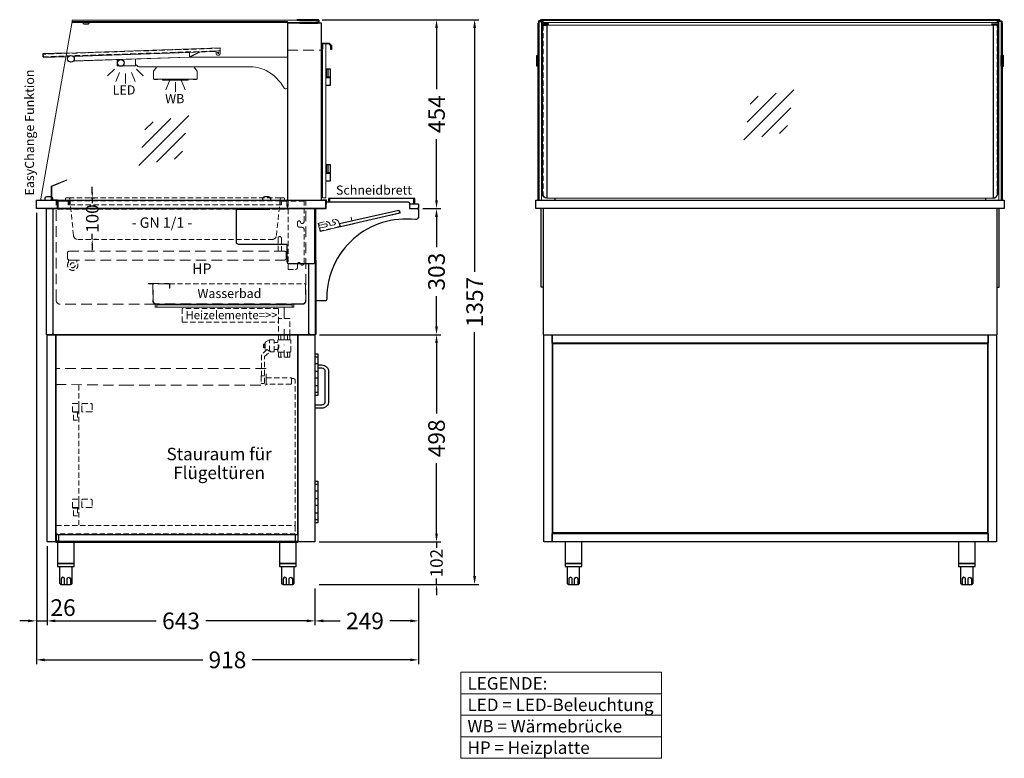
# Model space of a CAD drawing. Units: millimetres. Extents: x 0 to 48500, y 0 to 48600.
# Drawn here: x 7263 to 9627, y 6659 to 8434 of the extents above; entities that cross this region are included whole.
import ezdxf

# ---------------------------------------------------------------- set-up
doc = ezdxf.new("R2010")
doc.units = ezdxf.units.MM
doc.header["$LTSCALE"] = 2
doc.header["$PDMODE"] = 34
doc.header["$PDSIZE"] = 5
for name, pattern in [('AUSGEZOGEN', [0]), ('STRICHPUNKT2', [12.7, 6.35, -3.175, 0, -3.175]), ('VERDECKT', [9.525, 6.35, -3.175])]:
    doc.linetypes.add(name, pattern=pattern)
for name, color, linetype, lineweight in [('A_BEMASSUNG', 1, 'Continuous', 13), ('A_GLAS', 4, 'Continuous', 20), ('A_HILFSLINIEN', 7, 'Continuous', 13), ('A_MITTE', 2, 'STRICHPUNKT2', 13), ('A_TEXT', 7, 'Continuous', 20), ('A_VERDECKT', 5, 'VERDECKT', 13), ('A_VOLL', 3, 'Continuous', 30)]:
    doc.layers.add(name, color=color, linetype=linetype, lineweight=lineweight)
doc.styles.add('ARIAL', font='arial.ttf')
doc.styles.add('Arial_0', font='arial.ttf')
doc.styles.add('Arial_35', font='arial.ttf', dxfattribs={"height": 35})
doc.dimstyles.new('STANDARD_Bemassung', dxfattribs={"dimtxt": 40, "dimasz": 20, "dimexe": 10, "dimexo": 10, "dimgap": 15, "dimtad": 0, "dimdec": 0, "dimdsep": 46, "dimtxsty": 'ARIAL', "dimcen": 0.09, "dimclrt": 7, "dimazin": 0, "dimtfac": 1, "dimtdec": 0, "dimtmove": 2, "dimatfit": 3, "dimfxl": 1, "dimtolj": 1, "dimtzin": 0, "dimarcsym": 0})
doc.dimstyles.new('STANDARD_klein', dxfattribs={"dimtxt": 30, "dimasz": 13, "dimexe": 5, "dimexo": 10, "dimgap": 5, "dimtad": 0, "dimdec": 0, "dimdsep": 46, "dimtxsty": 'Arial_0', "dimcen": 0.09, "dimclrt": 7, "dimazin": 2, "dimtm": 1e-09, "dimtfac": 1, "dimtdec": 0, "dimtmove": 2, "dimatfit": 3, "dimfxl": 1, "dimtolj": 1, "dimtzin": 0, "dimarcsym": 0})

# ---------------------------------------------------------------- blocks, each defined once
blk = doc.blocks.new('*D4946')
at = {"layer": 'A_BEMASSUNG', "color": 0, "lineweight": -2, "ltscale": 2, "transparency": 16777216}
for p, q in [((8230.5, 7980), (8273.7, 7980)), ((8263.7, 7960), (8263.7, 7887.7)), ((8263.7, 7697), (8263.7, 7769.3)), ((7983, 7677), (8273.7, 7677))]:
    blk.add_line(p, q, dxfattribs=at)
at = {"layer": 'A_BEMASSUNG', "color": 0, "ltscale": 2, "transparency": 16777216}
for points in [[(8260.4, 7960), (8267, 7960), (8263.7, 7980)], [(8260.4, 7697), (8267, 7697), (8263.7, 7677)]]:
    blk.add_solid(points, dxfattribs=at)
at = {"layer": 'DEFPOINTS', "color": 0, "ltscale": 2, "transparency": 16777216}
for p in [(8220.5, 7980), (8263.7, 7980), (7973, 7677)]:
    blk.add_point(p, dxfattribs=at)
at = {"layer": 'A_BEMASSUNG', "color": 7, "ltscale": 2, "transparency": 16777216, "insert": (8263.7, 7828.5), "char_height": 40, "attachment_point": 5, "rotation": 90, "style": 'ARIAL'}
blk.add_mtext('\\A1;303', dxfattribs=at)
blk = doc.blocks.new('*D4947')
at = {"layer": 'A_BEMASSUNG', "color": 0, "lineweight": -2, "ltscale": 2, "transparency": 16777216}
for p, q in [((7983, 7677), (8273.7, 7677)), ((8263.7, 7657), (8263.7, 7488)), ((8263.7, 7199), (8263.7, 7368)), ((7981.5, 7179), (8273.7, 7179))]:
    blk.add_line(p, q, dxfattribs=at)
at = {"layer": 'A_BEMASSUNG', "color": 0, "ltscale": 2, "transparency": 16777216}
for points in [[(8260.4, 7657), (8267, 7657), (8263.7, 7677)], [(8260.4, 7199), (8267, 7199), (8263.7, 7179)]]:
    blk.add_solid(points, dxfattribs=at)
at = {"layer": 'DEFPOINTS', "color": 0, "ltscale": 2, "transparency": 16777216}
for p in [(7973, 7677), (7971.5, 7179), (8263.7, 7179)]:
    blk.add_point(p, dxfattribs=at)
at = {"layer": 'A_BEMASSUNG', "color": 7, "ltscale": 2, "transparency": 16777216, "insert": (8263.7, 7428), "char_height": 40, "attachment_point": 5, "rotation": 90, "style": 'ARIAL'}
blk.add_mtext('\\A1;498', dxfattribs=at)
blk = doc.blocks.new('*D4948')
at = {"layer": 'A_BEMASSUNG', "color": 0, "lineweight": -2, "transparency": 16777216}
for p, q in [((8263.7, 7192), (8263.7, 7205)), ((7981.5, 7179), (8268.7, 7179)), ((8263.7, 7179), (8263.7, 7164.6)), ((7981.5, 7077), (8268.7, 7077)), ((8263.7, 7077), (8263.7, 7091.4)), ((8263.7, 7064), (8263.7, 7051))]:
    blk.add_line(p, q, dxfattribs=at)
at = {"layer": 'A_BEMASSUNG', "color": 0, "transparency": 16777216}
for points in [[(8261.5, 7192), (8265.9, 7192), (8263.7, 7179)], [(8261.5, 7064), (8265.9, 7064), (8263.7, 7077)]]:
    blk.add_solid(points, dxfattribs=at)
at = {"layer": 'DEFPOINTS', "color": 0, "transparency": 16777216}
for p in [(7971.5, 7179), (8263.7, 7179), (7971.5, 7077)]:
    blk.add_point(p, dxfattribs=at)
at = {"layer": 'A_BEMASSUNG', "color": 7, "transparency": 16777216, "insert": (8263.7, 7128), "char_height": 30, "attachment_point": 5, "rotation": 90, "style": 'Arial_0'}
blk.add_mtext('\\A1;102', dxfattribs=at)
blk = doc.blocks.new('*D4949')
at = {"layer": 'A_BEMASSUNG', "color": 0, "lineweight": -2, "ltscale": 2, "transparency": 16777216}
for p, q in [((7302.5, 7970), (7302.5, 6979.2)), ((7328.5, 7169), (7328.5, 6979.2)), ((7282.5, 6989.2), (7262.5, 6989.2)), ((7302.5, 6989.2), (7328.5, 6989.2)), ((7348.5, 6989.2), (7368.5, 6989.2))]:
    blk.add_line(p, q, dxfattribs=at)
at = {"layer": 'A_BEMASSUNG', "color": 0, "ltscale": 2, "transparency": 16777216}
for points in [[(7282.5, 6992.6), (7282.5, 6985.9), (7302.5, 6989.2)], [(7348.5, 6992.6), (7348.5, 6985.9), (7328.5, 6989.2)]]:
    blk.add_solid(points, dxfattribs=at)
at = {"layer": 'DEFPOINTS', "color": 0, "ltscale": 2, "transparency": 16777216}
for p in [(7302.5, 7980), (7328.5, 7179), (7328.5, 6989.2)]:
    blk.add_point(p, dxfattribs=at)
at = {"layer": 'A_BEMASSUNG', "color": 7, "ltscale": 2, "transparency": 16777216, "insert": (7366.7, 7021.1), "char_height": 40, "attachment_point": 5, "style": 'ARIAL'}
blk.add_mtext('\\A1;26', dxfattribs=at)
blk = doc.blocks.new('*D4950')
at = {"layer": 'A_BEMASSUNG', "color": 0, "lineweight": -2, "ltscale": 2, "transparency": 16777216}
for p, q in [((7328.5, 7169), (7328.5, 6979.2)), ((7971.5, 7067), (7971.5, 6979.2)), ((7348.5, 6989.2), (7590.7, 6989.2)), ((7951.5, 6989.2), (7709.3, 6989.2))]:
    blk.add_line(p, q, dxfattribs=at)
at = {"layer": 'A_BEMASSUNG', "color": 0, "ltscale": 2, "transparency": 16777216}
for points in [[(7348.5, 6992.6), (7348.5, 6985.9), (7328.5, 6989.2)], [(7951.5, 6992.6), (7951.5, 6985.9), (7971.5, 6989.2)]]:
    blk.add_solid(points, dxfattribs=at)
at = {"layer": 'DEFPOINTS', "color": 0, "ltscale": 2, "transparency": 16777216}
for p in [(7328.5, 7179), (7971.5, 7077), (7971.5, 6989.2)]:
    blk.add_point(p, dxfattribs=at)
at = {"layer": 'A_BEMASSUNG', "color": 7, "ltscale": 2, "transparency": 16777216, "insert": (7650, 6989.2), "char_height": 40, "attachment_point": 5, "style": 'ARIAL'}
blk.add_mtext('\\A1;643', dxfattribs=at)
blk = doc.blocks.new('*D4951')
at = {"layer": 'A_BEMASSUNG', "color": 0, "lineweight": -2, "ltscale": 2, "transparency": 16777216}
for p, q in [((7971.5, 7067), (7971.5, 6979.2)), ((8220.5, 7067), (8220.5, 6979.2)), ((7991.5, 6989.2), (8032.4, 6989.2)), ((8200.5, 6989.2), (8151.5, 6989.2))]:
    blk.add_line(p, q, dxfattribs=at)
at = {"layer": 'A_BEMASSUNG', "color": 0, "ltscale": 2, "transparency": 16777216}
for points in [[(7991.5, 6992.6), (7991.5, 6985.9), (7971.5, 6989.2)], [(8200.5, 6992.6), (8200.5, 6985.9), (8220.5, 6989.2)]]:
    blk.add_solid(points, dxfattribs=at)
at = {"layer": 'DEFPOINTS', "color": 0, "ltscale": 2, "transparency": 16777216}
for p in [(7971.5, 7077), (8220.5, 7077), (8220.5, 6989.2)]:
    blk.add_point(p, dxfattribs=at)
at = {"layer": 'A_BEMASSUNG', "color": 7, "ltscale": 2, "transparency": 16777216, "insert": (8091.9, 6989.2), "char_height": 40, "attachment_point": 5, "style": 'ARIAL'}
blk.add_mtext('\\A1;249', dxfattribs=at)
blk = doc.blocks.new('*D4952')
at = {"layer": 'A_BEMASSUNG', "color": 0, "lineweight": -2, "ltscale": 2, "transparency": 16777216}
for p, q in [((7302.5, 7970), (7302.5, 6885.6)), ((8220.5, 7067), (8220.5, 6885.6)), ((7322.5, 6895.6), (7702.3, 6895.6)), ((8200.5, 6895.6), (7820.7, 6895.6))]:
    blk.add_line(p, q, dxfattribs=at)
at = {"layer": 'A_BEMASSUNG', "color": 0, "ltscale": 2, "transparency": 16777216}
for points in [[(7322.5, 6898.9), (7322.5, 6892.2), (7302.5, 6895.6)], [(8200.5, 6898.9), (8200.5, 6892.2), (8220.5, 6895.6)]]:
    blk.add_solid(points, dxfattribs=at)
at = {"layer": 'DEFPOINTS', "color": 0, "ltscale": 2, "transparency": 16777216}
for p in [(7302.5, 7980), (8220.5, 7077), (7302.5, 6895.6)]:
    blk.add_point(p, dxfattribs=at)
at = {"layer": 'A_BEMASSUNG', "color": 7, "ltscale": 2, "transparency": 16777216, "insert": (7761.5, 6895.6), "char_height": 40, "attachment_point": 5, "style": 'ARIAL'}
blk.add_mtext('\\A1;918', dxfattribs=at)
blk = doc.blocks.new('*D4953')
at = {"layer": 'A_BEMASSUNG', "color": 0, "lineweight": -2, "ltscale": 2, "transparency": 16777216}
for p, q in [((7989, 8434), (8273.7, 8434)), ((8263.7, 8414), (8263.7, 8266.9)), ((8263.7, 8000), (8263.7, 8147.1)), ((8230.5, 7980), (8273.7, 7980))]:
    blk.add_line(p, q, dxfattribs=at)
at = {"layer": 'A_BEMASSUNG', "color": 0, "ltscale": 2, "transparency": 16777216}
for points in [[(8260.4, 8414), (8267, 8414), (8263.7, 8434)], [(8260.4, 8000), (8267, 8000), (8263.7, 7980)]]:
    blk.add_solid(points, dxfattribs=at)
at = {"layer": 'DEFPOINTS', "color": 0, "ltscale": 2, "transparency": 16777216}
for p in [(7979, 8434), (8263.7, 8434), (8220.5, 7980)]:
    blk.add_point(p, dxfattribs=at)
at = {"layer": 'A_BEMASSUNG', "color": 7, "ltscale": 2, "transparency": 16777216, "insert": (8263.7, 8207), "char_height": 40, "attachment_point": 5, "rotation": 90, "style": 'ARIAL'}
blk.add_mtext('\\A1;454', dxfattribs=at)
blk = doc.blocks.new('*D4954')
at = {"layer": 'A_BEMASSUNG', "color": 0, "lineweight": -2, "ltscale": 2, "transparency": 16777216}
for p, q in [((7989, 8434), (8365.2, 8434)), ((8355.2, 8414), (8355.2, 7828.3)), ((8355.2, 7097), (8355.2, 7682.7)), ((7981.5, 7077), (8365.2, 7077))]:
    blk.add_line(p, q, dxfattribs=at)
at = {"layer": 'A_BEMASSUNG', "color": 0, "ltscale": 2, "transparency": 16777216}
for points in [[(8351.9, 8414), (8358.6, 8414), (8355.2, 8434)], [(8351.9, 7097), (8358.6, 7097), (8355.2, 7077)]]:
    blk.add_solid(points, dxfattribs=at)
at = {"layer": 'DEFPOINTS', "color": 0, "ltscale": 2, "transparency": 16777216}
for p in [(7979, 8434), (7971.5, 7077), (8355.2, 7077)]:
    blk.add_point(p, dxfattribs=at)
at = {"layer": 'A_BEMASSUNG', "color": 7, "ltscale": 2, "transparency": 16777216, "insert": (8355.2, 7755.5), "char_height": 40, "attachment_point": 5, "rotation": 90, "style": 'ARIAL'}
blk.add_mtext('\\A1;1357', dxfattribs=at)
blk = doc.blocks.new('*D4907')
at = {"layer": 'A_BEMASSUNG', "color": 0, "lineweight": -2, "transparency": 16777216}
for p, q in [((7436.8, 8019), (7436.8, 8032)), ((7433, 8006), (7441.8, 8006)), ((7436.8, 8006), (7436.8, 7992.7)), ((7436.8, 7906), (7436.8, 7919.3)), ((7446.8, 7906), (7441.8, 7906)), ((7436.8, 7893), (7436.8, 7880))]:
    blk.add_line(p, q, dxfattribs=at)
at = {"layer": 'A_BEMASSUNG', "color": 0, "transparency": 16777216}
for points in [[(7434.6, 8019), (7438.9, 8019), (7436.8, 8006)], [(7434.6, 7893), (7438.9, 7893), (7436.8, 7906)]]:
    blk.add_solid(points, dxfattribs=at)
at = {"layer": 'DEFPOINTS', "color": 0, "transparency": 16777216}
for p in [(7423, 8006), (7436.8, 7906), (7436.8, 7906)]:
    blk.add_point(p, dxfattribs=at)
at = {"layer": 'A_BEMASSUNG', "color": 7, "transparency": 16777216, "insert": (7436.8, 7956), "char_height": 30, "attachment_point": 5, "rotation": 90, "style": 'Arial_0'}
blk.add_mtext('\\A1;100', dxfattribs=at)
blk = doc.blocks.new('lichtsymbol_hot')
at = {"layer": 'A_HILFSLINIEN', "color": 232, "ltscale": 0.2}
for p, q in [((-14.3, 14.6), (-23.3, -7.1)), ((0, 11.7), (0, -11.7)), ((14.3, 14.6), (23.3, -7.1))]:
    blk.add_line(p, q, dxfattribs=at)
blk = doc.blocks.new('lichtsymbol')
at = {"layer": 'A_HILFSLINIEN', "color": 31, "ltscale": 0.2}
for p, q in [((-26.4, 10.9), (-43, -5.7)), ((-14.3, 2.8), (-23.3, -18.9)), ((0, 0), (0, -23.5)), ((14.3, 2.8), (23.3, -18.9)), ((26.4, 10.9), (43, -5.7))]:
    blk.add_line(p, q, dxfattribs=at)
blk = doc.blocks.new('glassymbol')
at = {"layer": 'A_HILFSLINIEN', "linetype": 'AUSGEZOGEN', "lineweight": -3}
for p, q in [((-60.1, -60.1), (60.1, 60.1)), ((-52.5, -17.2), (17.2, 52.5)), ((-45, 25.7), (-25.7, 45)), ((-17.2, -52.5), (52.5, 17.2)), ((25.7, -45), (45, -25.7))]:
    blk.add_line(p, q, dxfattribs=at)
blk = doc.blocks.new('Kugelabsperrventil Seitenansicht')
at = {"layer": 'A_VERDECKT', "color": 30}
for p, q in [((-35.5, -39.3), (-35.5, -12.5)), ((-8, -12), (-8, 0)), ((0, -12), (0, 0)), ((8, -12), (8, 0)), ((-50, -24.7), (-46.7, -24.7)), ((-50, -29.3), (-46.7, -29.3)), ((-8, -54), (-8, -42)), ((0, -54), (0, -42)), ((8, -54), (8, -42))]:
    blk.add_line(p, q, dxfattribs=at)
for points in [[(13.5, 39.2), (-13.5, 39.2), (-13.5, 0), (13.5, 0)], [(13.5, 0), (-13.5, 0), (-13.5, -12), (13.5, -12)], [(13.5, -54), (-13.5, -54), (-13.5, -42), (13.5, -42)]]:
    blk.add_lwpolyline(points, close=True, dxfattribs=at)
blk.add_lwpolyline([(-46.7, -31.6), (-50, -31.6), (-50, -22.4), (-46.7, -22.4)], dxfattribs=at)
for points in [[(-35, -41.5), (-25.5, -41.5, 0.414214), (-24.5, -40.5), (-24.5, -13.5, 0.414214), (-25.5, -12.5), (-35.5, -12.5), (-45.5, -17.7, 0.278989), (-46, -18.6), (-46, -35.4, 0.278989), (-45.5, -36.3), (-43.7, -37.2)], [(-24.5, -35.5), (-16.5, -35.5, -0.414214), (-15.5, -36.5), (-15.5, -40, 0.414174), (-13.5, -42), (13.5, -42, 0.414214), (15.5, -40), (15.5, -14, 0.414293), (13.5, -12), (-13.5, -12, 0.414293), (-15.5, -14), (-15.5, -17.5, -0.414214), (-16.5, -18.5), (-24.5, -18.5)], [(-47.5, -98.5), (-54.5, -98.5, 0.414214), (-55.5, -99.5), (-55.5, -116, 0.414214), (-54.5, -117), (-48.5, -117, 0.414214), (-47.5, -116), (-47.5, -52.8), (-32.5, -39.3), (-35.5, -39.3), (-41.7, -35.2), (-55, -48.8), (-55, -98.6)]]:
    blk.add_lwpolyline(points, format="xyb", dxfattribs=at)
for radius, start, end in [(16.9, 329.4253, 29.9616), (16.9, 329.4253, 29.9616), (18.2, 328.8273, 31.1126)]:
    blk.add_arc((-31.1, -26.9), radius, start, end, dxfattribs=at)
blk.add_spline([(-46, -33), (-46.7, -31.6), (-47, -30.4), (-46.7, -29.3), (-47, -27), (-46.7, -24.6), (-47, -23.5), (-46.7, -22.4), (-46, -21)], degree=3, dxfattribs=at)

msp = doc.modelspace()

# ---------------------------------------------------------------- linework, layer by layer
at = {"layer": 'A_GLAS', "ltscale": 2}
for p, q in [((8529, 8421), (9601, 8421)), ((9601, 8005), (8529, 8005))]:
    msp.add_line(p, q, dxfattribs=at)
msp.add_lwpolyline([(7388.3, 8430), (7905.5, 8430), (7905.5, 8000), (7316.1, 8000, -0.467605), (7313.1, 8003.5)], format="xyb", close=True, dxfattribs=at)
for points in [[(7388.3, 8427), (7388.3, 8433), (7977.3, 8433), (7977.3, 8427), (7905.5, 8427)], [(8516, 8430), (8516, 8000), (8510, 8000), (8510, 8430)], [(9610.5, 8433), (9610.5, 8427), (8519.5, 8427), (8519.5, 8433)], [(9614, 8430), (9614, 8000), (9620, 8000), (9620, 8430)]]:
    msp.add_lwpolyline(points, close=True, dxfattribs=at)
at = {"layer": 'A_GLAS', "color": 151}
msp.add_lwpolyline([(7998, 8376), (7998, 8006), (7990, 8006), (7990, 8376)], close=True, dxfattribs=at)
at = {"layer": 'A_GLAS', "color": 251, "lineweight": 9}
msp.add_lwpolyline([(7592, 7749), (7917, 7749), (7917, 7743), (7592, 7743)], close=True, dxfattribs=at)
at = {"layer": 'A_MITTE', "ltscale": 2}
msp.add_lwpolyline([(7898, 7741.3), (7898, 7626.3)], dxfattribs=at)
at = {"layer": 'A_TEXT', "linetype": 'AUSGEZOGEN', "lineweight": 15}
for p, q in [((8322.5, 6814.3), (8804, 6814.3)), ((8322.5, 6762.6), (8804, 6762.6)), ((8322.5, 6710.8), (8804, 6710.8))]:
    msp.add_line(p, q, dxfattribs=at)
msp.add_lwpolyline([(8322.5, 6866.1), (8804, 6866.1), (8804, 6659), (8322.5, 6659)], close=True, dxfattribs=at)
at = {"layer": 'A_VERDECKT', "ltscale": 2}
for p, q in [((7905.5, 8361), (7987.5, 8361)), ((8175.2, 7975), (8176.5, 7969.1)), ((8176.5, 7969.1), (7983.9, 7925.3)), ((8030.9, 7944.2), (8060.6, 7950.9)), ((8060.6, 7950.9), (8058.6, 7959.7)), ((7983.9, 7925.3), (7979.5, 7944.8)), ((7979.5, 7944.8), (7983.9, 7925.3)), ((7983.9, 7925.3), (8032.7, 7936.4)), ((8032.7, 7936.4), (8030.9, 7944.2))]:
    msp.add_line(p, q, dxfattribs=at)
at = {"layer": 'A_VERDECKT'}
msp.add_line((7380.6, 8006), (7890.4, 8006), dxfattribs=at)
for points in [[(8519.5, 8421), (8519.5, 8015, 0.399638), (8529, 8005)], [(9601, 8005, 0.399638), (9610.5, 8015), (9610.5, 8421)], [(7370.5, 7999), (7371.5, 7999, 0.414214), (7372.5, 8000), (7372.5, 8004, -0.414214), (7374.5, 8006), (7380.6, 8006, -0.394894), (7382.6, 8004.1), (7391.9, 7915, 0.384194), (7401.8, 7906), (7869.2, 7906, 0.384194), (7879.1, 7915), (7888.4, 8004.1, -0.394894), (7890.4, 8006), (7896.5, 8006, -0.414214), (7898.5, 8004), (7898.5, 8000, 0.414214), (7899.5, 7999), (7900.5, 7999)]]:
    msp.add_lwpolyline(points, format="xyb", dxfattribs=at)
at = {"layer": 'A_VERDECKT', "color": 144}
msp.add_lwpolyline([(7318.4, 8345), (7744.2, 8359.2), (7744, 8365.2), (7318.2, 8351)], close=True, dxfattribs=at)
at = {"layer": 'A_VERDECKT', "ltscale": 2}
msp.add_lwpolyline([(7598, 7743), (7588, 7743), (7588, 7750), (7360, 7750, -0.414214), (7350, 7760), (7350, 8000)], format="xyb", dxfattribs=at)
at = {"layer": 'A_VERDECKT', "color": 65, "lineweight": 9}
for points in [[(7380.5, 7999), (7890.5, 7999)], [(7354.5, 7979), (7904.5, 7979)], [(7890.5, 7989), (7380.5, 7989)]]:
    msp.add_lwpolyline(points, dxfattribs=at)
at = {"layer": 'A_VERDECKT', "color": 65}
msp.add_lwpolyline([(7905.5, 7979), (7905.5, 7999), (7890.5, 7999), (7890.5, 7989), (7891.5, 7989), (7891.5, 7998), (7904.5, 7998), (7904.5, 7979)], close=True, dxfattribs=at)
at = {"layer": 'A_VERDECKT', "color": 5, "lineweight": 9}
msp.add_lwpolyline([(7925, 7834, 0.414214), (7930, 7839), (7930, 7847, -0.8391), (7936.8, 7848.2), (7938.3, 7844), (7940.5, 7844, 0.414214), (7945.5, 7849), (7945.5, 7930, 0.414214), (7940.5, 7935), (7935, 7935, -0.414214), (7930, 7940), (7930, 7947, -0.8391), (7936.8, 7948.2), (7938.3, 7944), (7940.5, 7944, 0.414214), (7945.5, 7949), (7945.5, 7998), (7907.5, 7998), (7907.5, 7834)], format="xyb", close=True, dxfattribs=at)
at = {"layer": 'A_VERDECKT', "color": 5, "ltscale": 2}
msp.add_lwpolyline([(7911, 7743), (7921, 7743), (7921, 7750), (7941, 7750, 0.414214), (7950, 7759), (7950, 8000)], format="xyb", dxfattribs=at)
at = {"layer": 'A_VERDECKT'}
msp.add_lwpolyline([(8030, 7936.8), (7986.1, 7926.8, -0.414214), (7984.3, 7927.9), (7983.6, 7931.3, -0.414214), (7985.1, 7933.7), (7998.7, 7936.8, 1), (7997.3, 7943.2), (7983.6, 7940.1, -0.414214), (7981.2, 7941.6), (7980.7, 7944, -0.414214), (7981.4, 7945.2), (7996.5, 7948.6, -0.414214), (8007.9, 7941.5), (8008.5, 7939.1), (8018.2, 7941.3, 1), (8016.8, 7947.6, -0.414214), (8014.4, 7949.1), (8014, 7950.6, -0.414214), (8015.6, 7953), (8018, 7953.5, -0.414214), (8029.4, 7946.4), (8031.1, 7938.6, -0.414214)], format="xyb", close=True, dxfattribs=at)
at = {"layer": 'A_VERDECKT', "lineweight": 9}
msp.add_lwpolyline([(7883, 7878), (7883, 7909, -1), (7891, 7909), (7891, 7878)], format="xyb", close=True, dxfattribs=at)
at = {"layer": 'A_VERDECKT', "ltscale": 2}
msp.add_lwpolyline([(7377.5, 7859), (7380.5, 7856), (7899.5, 7856), (7902.5, 7859), (7902.5, 7875), (7899.5, 7878), (7380.5, 7878.1), (7377.5, 7875.1), (7377.5, 7859)], close=True, dxfattribs=at)
at = {"layer": 'A_VERDECKT', "lineweight": 9}
msp.add_lwpolyline([(7380, 7856.5), (7380, 7851.5, 2), (7400, 7851.5), (7400, 7856)], format="xyb", dxfattribs=at)
at = {"layer": 'A_VERDECKT', "color": 5, "ltscale": 2}
for points in [[(7572, 7800), (7620, 7800, -0.414214), (7623, 7797), (7623, 7789), (7622, 7789), (7622, 7797, 0.414214), (7620, 7799), (7572, 7799)], [(7582.1, 7799), (7582.1, 7759, 0.414214), (7591.1, 7750), (7941.1, 7750, 0.414214), (7950.1, 7759), (7950.1, 7799), (7949.1, 7799), (7949.1, 7759, -0.414214), (7941.1, 7751), (7591.1, 7751, -0.414214), (7583.1, 7759), (7583.1, 7799)]]:
    msp.add_lwpolyline(points, format="xyb", close=True, dxfattribs=at)
at = {"layer": 'A_VERDECKT', "color": 5, "lineweight": 9}
msp.add_lwpolyline([(7622.2, 7799), (7949, 7799)], dxfattribs=at)
at = {"layer": 'A_VERDECKT', "lineweight": 9}
msp.add_lwpolyline([(7653, 7707), (7884, 7707), (7884, 7740), (7653, 7740)], close=True, dxfattribs=at)
at = {"layer": 'A_VERDECKT', "color": 30, "ltscale": 2}
msp.add_lwpolyline([(7854.5, 7595.5), (7348.5, 7595.5), (7348.5, 7557.5), (7511.5, 7555.5), (7852.5, 7555.5), (7854.5, 7557.5)], close=True, dxfattribs=at)
at = {"layer": 'A_VERDECKT', "color": 243, "lineweight": 9}
for points in [[(7915.5, 7573), (7915.5, 7559.5, -0.414214), (7914.5, 7558.5), (7855.5, 7558.5, -0.414214), (7854.5, 7559.5), (7854.5, 7573)], [(7434.4, 7491.5), (7413.4, 7491.5, -0.414214), (7411.4, 7493.5), (7411.4, 7509.5, -0.414214), (7413.4, 7511.5), (7434.4, 7511.5, -0.414214), (7436.4, 7509.5), (7436.4, 7493.5, -0.414214)], [(7434.4, 7261.5), (7413.4, 7261.5, -0.414214), (7411.4, 7263.5), (7411.4, 7279.5, -0.414214), (7413.4, 7281.5), (7434.4, 7281.5, -0.414214), (7436.4, 7279.5), (7436.4, 7263.5, -0.414214)]]:
    msp.add_lwpolyline(points, format="xyb", close=True, dxfattribs=at)
at = {"layer": 'A_VERDECKT', "color": 144}
msp.add_lwpolyline([(7924.5, 7216.5), (7924.5, 7566.5, 0.414214), (7919.5, 7571.5), (7915.5, 7571.5)], format="xyb", dxfattribs=at)
msp.add_lwpolyline([(7404.5, 7555.5), (7404.5, 7218.5)], dxfattribs=at)
at = {"layer": 'A_VERDECKT', "color": 243, "lineweight": 9}
for points in [[(7404.4, 7491.5), (7389.4, 7491.5), (7389.4, 7511.5), (7404.4, 7511.5)], [(7403.4, 7490.5), (7389.4, 7490.5), (7389.4, 7491.5), (7403.4, 7491.5)], [(7391.4, 7471.5), (7391.4, 7490.5), (7401.4, 7490.5), (7401.4, 7471.5)], [(7404.4, 7261.5), (7389.4, 7261.5), (7389.4, 7281.5), (7404.4, 7281.5)], [(7403.4, 7260.5), (7389.4, 7260.5), (7389.4, 7261.5), (7403.4, 7261.5)], [(7391.4, 7241.5), (7391.4, 7260.5), (7401.4, 7260.5), (7401.4, 7241.5)]]:
    msp.add_lwpolyline(points, close=True, dxfattribs=at)
at = {"layer": 'A_VERDECKT', "color": 30}
msp.add_lwpolyline([(7924.5, 7198.5), (7348.5, 7198.5), (7348.5, 7216.5), (7350.5, 7218.5), (7922.5, 7218.5), (7924.5, 7216.5)], close=True, dxfattribs=at)
at = {"layer": 'A_VERDECKT', "lineweight": 9}
msp.add_circle((7390, 7844), 6, dxfattribs=at)
at = {"layer": 'A_VOLL', "color": 252, "ltscale": 2}
msp.add_line((8513.5, 8433), (9616.5, 8433), dxfattribs=at)
at = {"layer": 'A_VOLL', "color": 252}
for p, q in [((8504.5, 8347.5), (8505, 8348)), ((8504.5, 8332.5), (8504.5, 8347.5)), ((8504.5, 8322.5), (8504.5, 8332.5)), ((8505, 8332), (8504.5, 8332.5)), ((8505, 8348), (8508, 8348)), ((8505, 8348), (8505, 8332)), ((8505, 8332), (8505, 8322)), ((8508, 8332), (8505, 8332)), ((8510, 8348), (8508, 8348)), ((8508, 8348), (8508, 8332)), ((8508, 8348), (8508, 8332)), ((8508, 8332), (8508, 8322)), ((8508, 8332), (8508, 8322)), ((8508, 8332), (8510, 8332)), ((8510, 8332), (8510, 8348)), ((8510, 8322), (8510, 8332)), ((9620, 8332), (9620, 8348)), ((9620, 8348), (9622, 8348)), ((9620, 8322), (9620, 8332)), ((9622, 8332), (9620, 8332)), ((9622, 8348), (9622, 8332)), ((9622, 8348), (9622, 8332)), ((9625, 8348), (9622, 8348)), ((9622, 8332), (9622, 8322)), ((9622, 8332), (9622, 8322)), ((9622, 8332), (9625, 8332)), ((9625.5, 8347.5), (9625, 8348)), ((9625, 8348), (9625, 8332)), ((9625, 8332), (9625.5, 8332.5)), ((9625, 8332), (9625, 8322)), ((9625.5, 8332.5), (9625.5, 8347.5)), ((9625.5, 8322.5), (9625.5, 8332.5)), ((8505, 8322), (8504.5, 8322.5)), ((8508, 8322), (8505, 8322)), ((8508, 8322), (8510, 8322)), ((9622, 8322), (9620, 8322)), ((9622, 8322), (9625, 8322)), ((9625, 8322), (9625.5, 8322.5))]:
    msp.add_line(p, q, dxfattribs=at)
at = {"layer": 'A_VOLL', "ltscale": 2}
for p, q in [((8507.5, 8000), (8507.5, 8322)), ((9622.5, 8322), (9622.5, 8000)), ((8547.5, 8005), (8547.5, 8000)), ((9582.5, 8005), (9582.5, 8000))]:
    msp.add_line(p, q, dxfattribs=at)
at = {"layer": 'A_VOLL', "color": 252}
msp.add_lwpolyline([(7413.3, 8430), (7413.3, 8429, 0.414214), (7418.3, 8424), (7425.8, 8424, 0.414214), (7430.8, 8429), (7430.8, 8430)], format="xyb", dxfattribs=at)
at = {"layer": 'A_VOLL', "ltscale": 2}
for points in [[(7905.5, 8000), (7987.5, 8000), (7987.5, 8426), (7905.5, 8426)], [(7302.5, 8000), (7997.5, 8000), (7997.5, 7980), (7302.5, 7980)], [(8502.5, 8000), (9627.5, 8000), (9627.5, 7980), (8502.5, 7980)], [(7327, 7980), (7973, 7980), (7973, 7677), (7327, 7677)], [(7973, 7857.4), (7974, 7856.4), (7974, 7678), (7973, 7678)], [(7950.5, 7676), (7349.5, 7676), (7349.5, 7677), (7950.5, 7677)]]:
    msp.add_lwpolyline(points, close=True, dxfattribs=at)
at = {"layer": 'A_VOLL', "color": 252, "ltscale": 2}
for points in [[(7935.5, 8426), (7979, 8426, 0.414214), (7981.5, 8428.5), (7981.5, 8431.5, 0.414214), (7979, 8434), (7928.5, 8434), (7928.5, 8433), (7979, 8433, -0.414214), (7980.5, 8431.5), (7980.5, 8428.5, -0.414214), (7979, 8427), (7935.5, 8427)], [(8529, 8421), (8529, 8005, -0.356357), (8518, 8015), (8518, 8421)], [(9601, 8421), (9601, 8005, 0.356357), (9612, 8015), (9612, 8421)]]:
    msp.add_lwpolyline(points, format="xyb", close=True, dxfattribs=at)
at = {"layer": 'A_VOLL', "ltscale": 2}
for points in [[(8507.5, 8348), (8507.5, 8426), (8508.5, 8426)], [(9621.5, 8426), (9622.5, 8426), (9622.5, 8348)], [(7997.5, 7980), (7997.5, 8000), (7990.5, 8000), (7990.5, 8001), (7998.5, 8001), (7998.5, 7991)], [(8006.5, 7996), (8006.5, 8004), (8004.5, 8004), (8004.5, 7996)], [(8211.5, 7991), (8211.5, 8004), (8209.5, 8004), (8209.5, 7991)], [(7998.7, 7991), (7998.5, 7991)], [(8220.5, 7991), (8198.5, 7991)], [(8220.5, 7991), (8220.5, 7991), (8220.5, 7980), (8217, 7980)], [(8520, 7791.5), (8515, 7791.5), (8515, 7980)], [(8520, 7980), (8520, 7677), (9610, 7677), (9610, 7980)], [(9610, 7791.5), (9615, 7791.5), (9615, 7980)]]:
    msp.add_lwpolyline(points, dxfattribs=at)
at = {"layer": 'A_VOLL', "color": 252}
for points in [[(8509.5, 8429.5, -0.414214), (8510, 8430), (8516, 8430, -0.414214), (8516.5, 8429.5), (8516.5, 8424.5, 0.414214), (8518, 8423), (8532.5, 8423), (8532.5, 8424), (8518, 8424, -0.414214), (8517.5, 8424.5), (8517.5, 8429.5, 0.414214), (8516, 8431), (8510, 8431, 0.414214), (8508.5, 8429.5), (8508.5, 8424), (8509.5, 8424)], [(9620.5, 8429.5, 0.414214), (9620, 8430), (9614, 8430, 0.414214), (9613.5, 8429.5), (9613.5, 8424.5, -0.414214), (9612, 8423), (9597.5, 8423), (9597.5, 8424), (9612, 8424, 0.414214), (9612.5, 8424.5), (9612.5, 8429.5, -0.414214), (9614, 8431), (9620, 8431, -0.414214), (9621.5, 8429.5), (9621.5, 8424), (9620.5, 8424)], [(7322.5, 8000), (7342.5, 8000), (7342.5, 8003, 0.414214), (7337.5, 8008), (7327.5, 8008, 0.414214), (7322.5, 8003)], [(7845.5, 8000), (7865.5, 8000), (7865.5, 8003, 0.414214), (7860.5, 8008), (7850.5, 8008, 0.414214), (7845.5, 8003)]]:
    msp.add_lwpolyline(points, format="xyb", close=True, dxfattribs=at)
at = {"layer": 'A_VOLL', "color": 252, "ltscale": 2}
msp.add_lwpolyline([(9616.5, 8431), (9616.5, 8434), (8513.5, 8434), (8513.5, 8431)], dxfattribs=at)
at = {"layer": 'A_VOLL', "color": 243}
for points in [[(7990, 8363), (7988.5, 8363), (7988.5, 8377.5), (8006, 8377.5), (8011.5, 8372), (8011.5, 8362), (8010, 8362), (8010, 8371.4), (8005.4, 8376), (7990, 8376)], [(8572.5, 7127), (8612.5, 7127), (8612.5, 7179), (8572.5, 7179)], [(9517.5, 7127), (9557.5, 7127), (9557.5, 7179), (9517.5, 7179)], [(7353.5, 7127), (7353.5, 7120), (7393.5, 7120), (7393.5, 7127)], [(7886.5, 7127), (7886.5, 7120), (7926.5, 7120), (7926.5, 7127)], [(8572.5, 7127), (8572.5, 7120), (8612.5, 7120), (8612.5, 7127)], [(9517.5, 7127), (9517.5, 7120), (9557.5, 7120), (9557.5, 7127)]]:
    msp.add_lwpolyline(points, close=True, dxfattribs=at)
at = {"layer": 'A_VOLL', "color": 252}
for points in [[(7374.9, 8353.9), (7318.2, 8352), (7318.5, 8344)], [(7318.5, 8344), (7373.5, 8345.8)], [(7971.5, 7631), (7979, 7631), (7979, 7531), (7971.5, 7531)], [(7971.5, 7623.5), (7979, 7623.5)], [(7971.5, 7607.5), (7979, 7607.5)], [(7971.5, 7589), (7979, 7589)], [(7971.5, 7573), (7979, 7573)], [(7971.5, 7554.5), (7979, 7554.5)], [(7971.5, 7538.5), (7979, 7538.5)], [(7971.5, 7325), (7979, 7325), (7979, 7225), (7971.5, 7225)], [(7971.5, 7317.5), (7979, 7317.5)], [(7971.5, 7301.5), (7979, 7301.5)], [(7971.5, 7283), (7979, 7283)], [(7971.5, 7267), (7979, 7267)], [(7971.5, 7248.5), (7979, 7248.5)], [(7971.5, 7232.5), (7979, 7232.5)]]:
    msp.add_lwpolyline(points, dxfattribs=at)
at = {"layer": 'A_VOLL', "color": 252, "lineweight": 5}
msp.add_lwpolyline([(7390.4, 8346.4), (7733.7, 8357.9), (7733.7, 8358.9), (7734.2, 8358.9), (7734.4, 8351.9, 0.404456), (7737.4, 8349), (7741.5, 8349.1, 0.404694), (7744.4, 8352.1), (7744, 8366.2), (7374.9, 8353.9)], format="xyb", dxfattribs=at)
for points in [[(7668.8, 8355.2), (7391, 8345.9)], [(7391.4, 8334.4), (7670.7, 8343.8), (7670.3, 8355.3), (7668.8, 8355.2), (7668.8, 8355.7)], [(7670.7, 8344.8), (7695, 8356.6), (7695.4, 8355.7), (7670.9, 8343.8), (7670.7, 8343.8)], [(7373.5, 8345.8), (7380.5, 8346.1)], [(7379.9, 8345.6), (7379.5, 8345.5), (7379.5, 8345.1)], [(7379.8, 8334.5), (7379.8, 8334.1), (7380.3, 8334.1)], [(7391.9, 8335), (7670.7, 8344.3)]]:
    msp.add_lwpolyline(points, dxfattribs=at)
at = {"layer": 'A_VOLL', "color": 94, "lineweight": 5}
msp.add_lwpolyline([(7540.5, 8339.4), (7540.5, 8323), (7496.5, 8323), (7496.5, 8338)], dxfattribs=at)
msp.add_lwpolyline([(7671.3, 8344), (7905.5, 8344), (7905.5, 8271.4, -0.765649), (7898.1, 8269.3, 0.130101), (7854.5, 8312.2, 0.109798), (7812.7, 8321), (7548.5, 8321, -0.24368), (7544.5, 8323.1, 0.164352), (7540.5, 8326), (7540.5, 8339.4)], format="xyb", dxfattribs=at)
at = {"layer": 'A_VOLL', "color": 93, "lineweight": 5}
msp.add_lwpolyline([(7680.8, 8321), (7689, 8310), (7689, 8291), (7584, 8291), (7584, 8310), (7592.2, 8321)], dxfattribs=at)
at = {"layer": 'A_VOLL', "color": 243}
for points in [[(7987.5, 8316), (7989, 8316), (7989, 8296), (7987.5, 8296)], [(7990, 8313.5), (7989, 8313.5)], [(7998, 8316), (8008, 8316), (8008, 8296), (7998, 8296), (8008, 8296), (8008, 8295), (7998, 8295), (8008, 8295), (8008, 8276), (7998, 8276)], [(7998, 8313.5), (7999, 8313.5)], [(7999, 8316), (7999, 8296)], [(8003, 8316), (8003, 8296)], [(7990, 8276), (7987.5, 8276), (7987.5, 8295), (7990, 8295), (7987.5, 8295), (7987.5, 8296), (7990, 8296)], [(7990, 8298.5), (7989, 8298.5)], [(7998, 8298.5), (7999, 8298.5)], [(7987.5, 8086), (7989, 8086), (7989, 8066), (7987.5, 8066)], [(7990, 8046), (7987.5, 8046), (7987.5, 8065), (7990, 8065), (7987.5, 8065), (7987.5, 8066), (7990, 8066)], [(7990, 8083.5), (7989, 8083.5)], [(7990, 8068.5), (7989, 8068.5)], [(7998, 8086), (8008, 8086), (8008, 8066), (7998, 8066), (8008, 8066), (8008, 8065), (7998, 8065), (8008, 8065), (8008, 8046), (7998, 8046)], [(7998, 8083.5), (7999, 8083.5)], [(7998, 8068.5), (7999, 8068.5)], [(7999, 8086), (7999, 8066)], [(8003, 8086), (8003, 8066)], [(7353.5, 7177.5), (7353.5, 7127), (7393.5, 7127), (7393.5, 7177.5)], [(7886.5, 7177.5), (7886.5, 7127), (7926.5, 7127), (7926.5, 7177.5)]]:
    msp.add_lwpolyline(points, dxfattribs=at)
at = {"layer": 'A_VOLL', "color": 97, "lineweight": 5}
for points in [[(7586, 8291), (7586, 8290), (7593, 8290), (7593.8, 8291)], [(7687, 8291), (7687, 8290), (7680, 8290), (7679.2, 8291)]]:
    msp.add_lwpolyline(points, dxfattribs=at)
at = {"layer": 'A_VOLL', "color": 251, "lineweight": 5}
msp.add_lwpolyline([(7667.5, 8291), (7667.5, 8289), (7605.5, 8289), (7605.5, 8291)], dxfattribs=at)
at = {"layer": 'A_VOLL', "color": 65, "lineweight": 5}
msp.add_lwpolyline([(7352.5, 8000), (7338.5, 8000), (7338.5, 8033.8), (7375.5, 8049.1), (7375.8, 8048.2), (7339.5, 8033.1), (7339.5, 8001), (7353.5, 8001), (7353.5, 8000)], close=True, dxfattribs=at)
at = {"layer": 'A_VOLL', "color": 252, "lineweight": 9}
for points in [[(7322.5, 8000), (7342.5, 8000), (7342.5, 8003, 0.414214), (7337.5, 8008), (7327.5, 8008, 0.414214), (7322.5, 8003)], [(7845.5, 8000), (7865.5, 8000), (7865.5, 8003, 0.414214), (7860.5, 8008), (7850.5, 8008, 0.414214), (7845.5, 8003)]]:
    msp.add_lwpolyline(points, format="xyb", close=True, dxfattribs=at)
at = {"layer": 'A_VOLL', "color": 65}
msp.add_lwpolyline([(7353.5, 7979), (7353.5, 7999), (7380.5, 7999), (7380.5, 7989), (7379.5, 7989), (7379.5, 7998), (7354.5, 7998), (7354.5, 7979)], close=True, dxfattribs=at)
at = {"layer": 'A_VOLL', "ltscale": 2}
msp.add_lwpolyline([(8000, 7765), (8000, 7763, -0.414214), (7995, 7758), (7973, 7758), (7973, 7980), (7998.7, 7980), (7998.7, 7993.5, -0.414214), (8001.2, 7996), (8195.5, 7996, -0.414214), (8198.5, 7993), (8198.5, 7980), (8217, 7980, -0.414214), (8220.5, 7976.5), (8220.5, 7958), (8219, 7958, -0.420562), (8213.4, 7953.5, 0.450932)], format="xyb", close=True, dxfattribs=at)
at = {"layer": 'A_VOLL', "color": 63, "ltscale": 2}
msp.add_lwpolyline([(8209.5, 7991), (8209.5, 8004), (8006.5, 8004), (8006.5, 7996)], dxfattribs=at)
at = {"layer": 'A_VOLL', "ltscale": 2}
for points in [[(7327, 7677), (7338, 7677, 0.414214), (7343, 7682), (7343, 7980)], [(7971, 7980), (7971, 7852, -0.414214), (7966, 7847), (7910, 7847, -0.414214), (7905, 7852), (7905, 7894), (7788, 7894, -0.414214), (7783, 7899), (7783, 7974, -0.414214), (7788, 7979), (7863, 7979), (7863, 7980)], [(7973, 7677), (7962, 7677, -0.414214), (7957, 7682), (7957, 7847)]]:
    msp.add_lwpolyline(points, format="xyb", dxfattribs=at)
at = {"layer": 'A_VOLL', "color": 252, "ltscale": 2}
msp.add_lwpolyline([(8030.9, 7944.2), (8173.2, 7976.6), (8175, 7968.8), (8032.7, 7936.4)], close=True, dxfattribs=at)
at = {"layer": 'A_VOLL', "color": 31, "ltscale": 2}
for points in [[(7328.5, 7677), (7348.5, 7677), (7348.5, 7179), (7328.5, 7179)], [(8521.5, 7677), (8541.5, 7677), (8541.5, 7179), (8521.5, 7179)], [(8541.5, 7677), (9588.5, 7677), (9588.5, 7657), (8541.5, 7657)], [(9588.5, 7677), (9608.5, 7677), (9608.5, 7179), (9588.5, 7179)], [(8541.5, 7199), (9588.5, 7199), (9588.5, 7179), (8541.5, 7179)]]:
    msp.add_lwpolyline(points, close=True, dxfattribs=at)
for points in [[(7348.5, 7675.5), (7350, 7675.5)], [(7350, 7197.5), (7348.5, 7197.5)], [(7350, 7197.5), (7348.5, 7197.5)], [(7350, 7196), (7350, 7182)], [(7350, 7196), (7350, 7182)], [(7355.5, 7196), (7355.5, 7180.5)], [(7355.5, 7196), (7355.5, 7180.5)], [(7924.5, 7196), (7924.5, 7180.5)], [(7348.5, 7182), (7355.5, 7182)], [(7348.5, 7182), (7355.5, 7182)], [(7348.5, 7180.5), (7931.5, 7180.5)], [(7930, 7180.5), (7930, 7177.5), (7350, 7177.5), (7350, 7180.5)]]:
    msp.add_lwpolyline(points, dxfattribs=at)
at = {"layer": 'A_VOLL', "color": 30, "ltscale": 2}
for points in [[(7350, 7677), (7930, 7677), (7930, 7196), (7350, 7196)], [(7931.5, 7677), (7971.5, 7677), (7971.5, 7179), (7931.5, 7179)], [(8543, 7655.5), (9587.5, 7655.5), (9587.5, 7200.5), (8543, 7200.5)]]:
    msp.add_lwpolyline(points, close=True, dxfattribs=at)
msp.add_lwpolyline([(7931.5, 7675.5), (7930, 7675.5)], dxfattribs=at)
at = {"layer": 'A_VOLL', "color": 252, "ltscale": 2}
for points in [[(7979, 7604.4), (7988.5, 7604.4, -0.414214), (8004.5, 7588.4), (8004.5, 7516.5, -0.414214), (7988.5, 7500.5), (7971.5, 7500.5)], [(7971.5, 7508.5), (7988.5, 7508.5, 0.414214), (7996.5, 7516.5), (7996.5, 7588.4, 0.414214), (7988.5, 7596.4), (7979, 7596.4)]]:
    msp.add_lwpolyline(points, format="xyb", dxfattribs=at)
at = {"layer": 'A_VOLL', "color": 243}
for points in [[(7358.5, 7120), (7358.5, 7080, 0.414214), (7361.5, 7077), (7385.5, 7077, 0.414214), (7388.5, 7080), (7388.5, 7120)], [(7891.5, 7120), (7891.5, 7080, 0.414214), (7894.5, 7077), (7918.5, 7077, 0.414214), (7921.5, 7080), (7921.5, 7120)], [(8577.5, 7120), (8577.5, 7080, 0.414214), (8580.5, 7077), (8604.5, 7077, 0.414214), (8607.5, 7080), (8607.5, 7120)], [(9522.5, 7120), (9522.5, 7080, 0.414214), (9525.5, 7077), (9549.5, 7077, 0.414214), (9552.5, 7080), (9552.5, 7120)], [(7370.5, 7077), (7370.5, 7090, 1), (7362.5, 7090), (7362.5, 7077)], [(7376.5, 7077), (7376.5, 7090, -1), (7384.5, 7090), (7384.5, 7077)], [(7903.5, 7077), (7903.5, 7090, 1), (7895.5, 7090), (7895.5, 7077)], [(7909.5, 7077), (7909.5, 7090, -1), (7917.5, 7090), (7917.5, 7077)], [(8589.5, 7077), (8589.5, 7090, 1), (8581.5, 7090), (8581.5, 7077)], [(8595.5, 7077), (8595.5, 7090, -1), (8603.5, 7090), (8603.5, 7077)], [(9534.5, 7077), (9534.5, 7090, 1), (9526.5, 7090), (9526.5, 7077)], [(9540.5, 7077), (9540.5, 7090, -1), (9548.5, 7090), (9548.5, 7077)]]:
    msp.add_lwpolyline(points, format="xyb", dxfattribs=at)
at = {"layer": 'A_VOLL', "color": 252, "lineweight": 9}
msp.add_circle((7739.4, 8354.1), 1.5, dxfattribs=at)
at = {"layer": 'A_VOLL', "color": 252}
for centre in [(7385.7, 8340), (7505.5, 8330)]:
    msp.add_circle(centre, 8, dxfattribs=at)

# ---------------------------------------------------------------- block references
at = {"layer": 'A_HILFSLINIEN'}
for name, p in [('lichtsymbol', (7516.4, 8304.5)), ('glassymbol', (9062, 8205.2)), ('glassymbol', (7608.4, 8143.8))]:
    msp.add_blockref(name, p, dxfattribs=at)
at = {"layer": 'A_HILFSLINIEN', "color": 232}
msp.add_blockref('lichtsymbol_hot', (7636.5, 8272.3), dxfattribs=at)
at = {"layer": 'A_VERDECKT'}
msp.add_blockref('Kugelabsperrventil Seitenansicht', (7898, 7677), dxfattribs=at)

# ---------------------------------------------------------------- texts
at = {"layer": 'A_HILFSLINIEN', "color": 2, "linetype": 'AUSGEZOGEN', "lineweight": 15, "style": 'ARIAL'}
msp.add_text('LED', height=22, dxfattribs=at).set_placement((7485.8, 8254.2))
at = {"layer": 'A_HILFSLINIEN', "color": 232, "linetype": 'AUSGEZOGEN', "lineweight": 15, "style": 'ARIAL'}
for s, height, p in [('WB', 22, (7611.9, 8233.3)), ('HP', 25, (7676.9, 7823.2))]:
    msp.add_text(s, height=height, dxfattribs=at).set_placement(p)
at = {"layer": 'A_HILFSLINIEN', "ltscale": 2, "insert": (7531.2, 7958.8), "char_height": 25, "attachment_point": 1, "style": 'Arial_35'}
msp.add_mtext_dynamic_manual_height_columns('- GN 1/1 -', width=187.043, gutter_width=175, heights=[0], dxfattribs=at)
at = {"layer": 'A_TEXT', "ltscale": 2, "insert": (7275, 8011.4), "char_height": 22, "attachment_point": 1, "rotation": 90, "style": 'Arial_35'}
msp.add_mtext('EasyChange Funktion', dxfattribs=at)
at = {"layer": 'A_TEXT', "insert": (8022.2, 8035.5), "char_height": 22, "attachment_point": 1, "style": 'Arial_35'}
msp.add_mtext('Schneidbrett', dxfattribs=at)
at = {"layer": 'A_TEXT', "color": 4, "linetype": 'AUSGEZOGEN', "lineweight": 15, "insert": (7766.3, 7787.1), "char_height": 22, "attachment_point": 2, "style": 'ARIAL'}
msp.add_mtext('Wasserbad', dxfattribs=at)
at = {"layer": 'A_TEXT', "color": 252, "linetype": 'AUSGEZOGEN', "lineweight": 15, "insert": (7771.3, 7734.3), "char_height": 20, "attachment_point": 2, "style": 'ARIAL'}
msp.add_mtext('Heizelemente=>>', dxfattribs=at)
at = {"layer": 'A_TEXT', "color": 7, "ltscale": 2, "insert": (7741.5, 7367.7), "char_height": 30, "attachment_point": 5, "line_spacing_factor": 0.9, "style": 'Arial_35'}
msp.add_mtext_dynamic_manual_height_columns('Stauraum für Flügeltüren', width=324.878, gutter_width=175, heights=[0], dxfattribs=at)
at = {"layer": 'A_TEXT', "linetype": 'AUSGEZOGEN', "lineweight": 15, "insert": (8338.1, 6854.1), "char_height": 30, "attachment_point": 1, "line_spacing_factor": 1.03, "style": 'ARIAL'}
msp.add_mtext_dynamic_manual_height_columns('LEGENDE:\\PLED\\~=\\~LED-Beleuchtung\\PWB = Wärmebrücke\\PHP = Heizplatte', width=390.944, gutter_width=175, heights=[0], dxfattribs=at)

# ---------------------------------------------------------------- dimensions: what is measured, and where the dimension line sits
at = {"layer": 'A_BEMASSUNG', "ltscale": 2}
for base, p1, p2, picture, middle in [((8355.2, 7077), (7979, 8434), (7971.5, 7077), '*D4954', (8355.2, 7755.5)), ((8263.7, 8434), (8220.5, 7980), (7979, 8434), '*D4953', (8263.7, 8207)), ((8263.7, 7179), (7973, 7677), (7971.5, 7179), '*D4947', (8263.7, 7428))]:
    dim = msp.add_linear_dim(base=base, p1=p1, p2=p2, angle=90, dimstyle='STANDARD_Bemassung', dxfattribs=at)
    dim.commit()
    dim.dimension.update_dxf_attribs({"geometry": picture, "text_midpoint": middle})
at = {"layer": 'A_BEMASSUNG'}
for base, p1, p2, picture, middle in [((7436.8, 7906), (7423, 8006), (7436.8, 7906), '*D4907', (7436.8, 7956)), ((8263.7, 7179), (7971.5, 7077), (7971.5, 7179), '*D4948', (8263.7, 7128))]:
    dim = msp.add_linear_dim(base=base, p1=p1, p2=p2, angle=90, dimstyle='STANDARD_klein', dxfattribs=at)
    dim.commit()
    dim.dimension.update_dxf_attribs({"geometry": picture, "text_midpoint": middle})
at = {"layer": 'A_BEMASSUNG', "ltscale": 2}
for base, p1, p2, picture, middle in [((7328.5, 6989.2), (7302.5, 7980), (7328.5, 7179), '*D4949', (7366.7, 7021.1)), ((8220.5, 6989.2), (7971.5, 7077), (8220.5, 7077), '*D4951', (8091.9, 6989.2))]:
    dim = msp.add_linear_dim(base=base, p1=p1, p2=p2, dimstyle='STANDARD_Bemassung', dxfattribs=at)
    dim.commit()
    dim.dimension.update_dxf_attribs({"geometry": picture, "text_midpoint": middle, "dimtype": 160})
for base, p1, p2, picture, middle in [((7302.5, 6895.6), (8220.5, 7077), (7302.5, 7980), '*D4952', (7761.5, 6895.6)), ((7971.5, 6989.2), (7328.5, 7179), (7971.5, 7077), '*D4950', (7650, 6989.2))]:
    dim = msp.add_linear_dim(base=base, p1=p1, p2=p2, dimstyle='STANDARD_Bemassung', dxfattribs=at)
    dim.commit()
    dim.dimension.update_dxf_attribs({"geometry": picture, "text_midpoint": middle})
dim = msp.add_linear_dim(base=(8263.7, 7980), p1=(7973, 7677), p2=(8220.5, 7980), angle=90, dimstyle='STANDARD_Bemassung', dxfattribs=at)
dim.commit()
dim.dimension.update_dxf_attribs({"geometry": '*D4946', "text_midpoint": (8263.7, 7828.5), "dimtype": 160})

doc.saveas('drawing.dxf')
